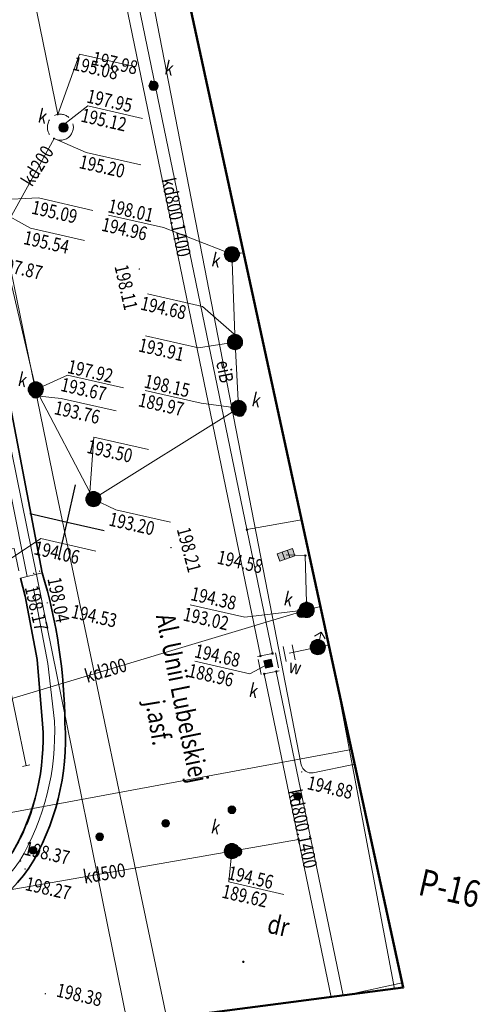
# Model space of a CAD drawing. Extents: x 6598237 to 6599343, y 5736588 to 5737152.
# Drawn here: x 6599293 to 6599323, y 5736665 to 5736729 of the extents above; entities that cross this region are included whole.
import ezdxf
from ezdxf.enums import TextEntityAlignment as Align

# ---------------------------------------------------------------- set-up
doc = ezdxf.new("R2010")
doc.units = 0
doc.header["$PDMODE"] = 32
doc.header["$PDSIZE"] = 0.1
doc.linetypes.add('PRZER2-1', pattern=[3, 2, -1])
doc.linetypes.add('PRZER3-1', pattern=[4, 3, -1])
doc.layers.get('0').update_dxf_attribs({"linetype": 'CONTINUOUS'})
for name, color, linetype in [('GESOBR_O', 7, 'CONTINUOUS'), ('GESUZY_O', 7, 'CONTINUOUS'), ('GSPWSU_O', 7, 'CONTINUOUS'), ('GSSKOA_O', 7, 'CONTINUOUS'), ('GTGAUL_O', 7, 'CONTINUOUS'), ('GULEIO_O', 240, 'CONTINUOUS'), ('GULKDO_O', 34, 'CONTINUOUS'), ('GUPKDH_O', 34, 'CONTINUOUS'), ('GUPKDK_O', 250, 'CONTINUOUS'), ('GUPKDM_O', 34, 'CONTINUOUS'), ('GUPKDN_O', 34, 'CONTINUOUS'), ('GUPKTZ_O', 34, 'CONTINUOUS'), ('GUPKWM_O', 250, 'CONTINUOUS'), ('GUPKWZ_O', 250, 'CONTINUOUS'), ('GUPWOY_O', 250, 'CONTINUOUS')]:
    doc.layers.add(name, color=color, linetype=linetype)
for name, color, linetype, lineweight in [('GSLINN', 7, 'CONTINUOUS', 18), ('GSLKRW', 7, 'CONTINUOUS', 50), ('GSLSOS', 7, 'CONTINUOUS', 18), ('GSPPOD', 7, 'CONTINUOUS', 18), ('GSPWSU', 7, 'CONTINUOUS', 18), ('GSSKOA', 7, 'PRZER2-1', 18), ('GSSKOD', 7, 'CONTINUOUS', 18), ('GTGAUL', 7, 'CONTINUOUS', 18), ('GULEIO', 240, 'CONTINUOUS', 18), ('GULENO', 240, 'CONTINUOUS', 18), ('GULGSO', 51, 'CONTINUOUS', 18), ('GULKDO', 34, 'CONTINUOUS', 18), ('GULKSO', 34, 'CONTINUOUS', 18), ('GULTMO', 40, 'CONTINUOUS', 18), ('GULWOO', 5, 'CONTINUOUS', 18), ('GUPKDH', 34, 'CONTINUOUS', 18), ('GUPKDK', 250, 'CONTINUOUS', 18), ('GUPKDM', 34, 'CONTINUOUS', 18), ('GUPKDN', 34, 'CONTINUOUS', 18), ('GUPKKR', 34, 'CONTINUOUS', 18), ('GUPKTZ', 34, 'CONTINUOUS', 18), ('GUPKWM', 250, 'CONTINUOUS', 18), ('GUPKWZ', 250, 'CONTINUOUS', 18), ('GUPTMC', 40, 'CONTINUOUS', 18), ('GUPWOW', 250, 'CONTINUOUS', 18), ('GUPWOY', 250, 'CONTINUOUS', 18), ('GUSKUO', 34, 'PRZER2-1', 18)]:
    doc.layers.add(name, color=color, linetype=linetype, lineweight=lineweight)
doc.layers.add('zakres', color=120, linetype='CONTINUOUS', lineweight=50, plot=False)
doc.styles.add('GEO-INFO', font='GEO-INFO.SHX', dxfattribs={"width": 0.8, "oblique": 15.000035})

# ---------------------------------------------------------------- blocks, each defined once
blk = doc.blocks.new('POINT')
at = {"color": 0, "linetype": 'ByBlock', "lineweight": -2}
blk.add_point((0, 0), dxfattribs=at)
blk = doc.blocks.new('SSPDS')
at = {"color": 255, "linetype": 'ByBlock', "lineweight": 0, "const_width": 0.5, "elevation": 0}
blk.add_lwpolyline([(-0.25, 0, 1), (0.25, 0, 1)], format="xyb", close=True, dxfattribs=at)
at = {"color": 0, "linetype": 'ByBlock', "lineweight": -2}
blk.add_circle((0, 0), 0.5, dxfattribs=at)
blk = doc.blocks.new('HYP')
at = {"color": 0, "linetype": 'ByBlock', "lineweight": -2}
for p, q in [((2, 0), (1.29, 0.71)), ((1, 0), (2, 0)), ((2, 0), (1.29, -0.71))]:
    blk.add_line(p, q, dxfattribs=at)
at = {"color": 255, "linetype": 'ByBlock', "lineweight": 0, "const_width": 1, "elevation": 0}
blk.add_lwpolyline([(-0.5, 0, 1), (0.5, 0, 1)], format="xyb", close=True, dxfattribs=at)
at = {"color": 0, "linetype": 'ByBlock', "lineweight": -2}
blk.add_circle((0, 0), 1, dxfattribs=at)
blk = doc.blocks.new('WOY')
at = {"color": 0, "linetype": 'ByBlock', "lineweight": -2}
for p, q in [((-0.3, 0.5), (-0.3, -0.5)), ((0.3, 0.5), (0.3, -0.5))]:
    blk.add_line(p, q, dxfattribs=at)
blk = doc.blocks.new('UST')
at = {"color": 0, "linetype": 'ByBlock', "lineweight": -2}
blk.add_line((0, 0.5), (0, -0.5), dxfattribs=at)
blk = doc.blocks.new('KON')
at = {"color": 255, "linetype": 'ByBlock', "lineweight": 0, "const_width": 0.5, "elevation": 0}
blk.add_lwpolyline([(-0.25, 0, 1), (0.25, 0, 1)], format="xyb", close=True, dxfattribs=at)
at = {"color": 0, "linetype": 'ByBlock', "lineweight": -2}
blk.add_circle((0, 0), 0.5, dxfattribs=at)
blk = doc.blocks.new('UGK2')
at = {"color": 0, "linetype": 'ByBlock', "lineweight": 0, "const_width": 0.16665}
blk.add_lwpolyline([(-0.083325, 0, 1), (0.083325, 0, 1)], format="xyb", close=True, dxfattribs=at)
blk = doc.blocks.new('KRA')
at = {"linetype": 'ByBlock', "lineweight": 0}
h = blk.add_hatch(color=255, dxfattribs=at)
h.paths.add_polyline_path([(1.05, -0.5), (1.05, 0.5), (0.35, 0.5), (0.35, -0.5)])
h.paths.add_polyline_path([(0.35, -0.5), (0.35, 0.5), (-0.35, 0.5), (-0.35, -0.5)])
h.paths.add_polyline_path([(-0.35, -0.5), (-0.35, 0.5), (-1.05, 0.5), (-1.05, -0.5)])
at = {"color": 0, "linetype": 'ByBlock', "lineweight": -2}
for p, q in [((-1.05, -0.5), (-1.05, 0.5)), ((-1.05, 0.5), (1.05, 0.5)), ((-0.35, 0.5), (-0.35, -0.5)), ((0.35, 0.5), (0.35, -0.5)), ((1.05, 0.5), (1.05, -0.5)), ((1.05, -0.5), (-1.05, -0.5))]:
    blk.add_line(p, q, dxfattribs=at)
blk = doc.blocks.new('WLZ')
at = {"color": 255, "linetype": 'ByBlock', "lineweight": 0, "const_width": 0.5, "elevation": 0}
blk.add_lwpolyline([(-0.25, 0, 1), (0.25, 0, 1)], format="xyb", close=True, dxfattribs=at)
at = {"color": 0, "linetype": 'ByBlock', "lineweight": -2}
blk.add_circle((0, 0), 0.5, dxfattribs=at)
blk = doc.blocks.new('WLM')
at = {"linetype": 'ByBlock', "lineweight": 0}
blk.add_hatch(color=255, dxfattribs=at).paths.add_polyline_path([(0.5, 0.5), (-0.5, 0.5), (-0.5, -0.5), (0.5, -0.5)])
at = {"color": 0, "linetype": 'ByBlock', "lineweight": -2}
for p, q in [((-0.5, 0.5), (0.5, 0.5)), ((-0.5, -0.5), (-0.5, 0.5)), ((0.5, 0.5), (0.5, -0.5)), ((0.5, -0.5), (-0.5, -0.5))]:
    blk.add_line(p, q, dxfattribs=at)
blk = doc.blocks.new('SPWSU')
at = {"color": 0, "linetype": 'ByBlock', "lineweight": 0, "const_width": 0.09}
blk.add_lwpolyline([(-0.045, 0, 1), (0.045, 0, 1)], format="xyb", close=True, dxfattribs=at)

msp = doc.modelspace()

# ---------------------------------------------------------------- linework, layer by layer
at = {"color": 0}
for p, q in [((6599296.371, 5736696.147), (6599296.927, 5736698.585)), ((6599293.933, 5736696.704), (6599296.371, 5736696.147)), ((6599295.814, 5736693.71), (6599296.371, 5736696.147)), ((6599296.371, 5736696.147), (6599298.808, 5736695.591))]:
    msp.add_line(p, q, dxfattribs=at)
at = {"layer": 'GSLINN', "linetype": 'Continuous', "lineweight": 18, "ltscale": 0.5, "elevation": 10.08}
msp.add_lwpolyline([(6599268.844, 5736664.651), (6599279.031, 5736666.685), (6599285.924, 5736668.555, 0.16103), (6599293.261, 5736673.949, 0.146621), (6599295.549, 5736683.116), (6599295.116, 5736686.892), (6599294.174, 5736691.806)], format="xyb", dxfattribs=at)
at = {"layer": 'GSLKRW', "linetype": 'Continuous', "lineweight": 35, "ltscale": 0.5, "elevation": 10.12}
for points in [[(6599271.705, 5736664.435, 0.040182), (6599286.396, 5736667.926, 0.144307), (6599293.88, 5736673.484, 0.155977), (6599296.232, 5736682.964, 0.07151), (6599294.752, 5736692.82), (6599291.299, 5736710.782)], [(6599267.563, 5736665.007), (6599268.714, 5736665.289), (6599279.226, 5736667.38), (6599286.065, 5736669.333, 0.150093), (6599292.826, 5736674.56, 0.147919), (6599294.775, 5736682.929), (6599294.414, 5736687.15), (6599293.644, 5736691.302), (6599293.323, 5736692.482)]]:
    msp.add_lwpolyline(points, format="xyb", dxfattribs=at)
at = {"layer": 'GSLSOS', "linetype": 'Continuous', "lineweight": 18, "ltscale": 0.5, "elevation": 10.16}
msp.add_lwpolyline([(6599284.749, 5736752.549), (6599285.948, 5736745.473), (6599288.535, 5736720.394), (6599289.027, 5736716.651), (6599289.678, 5736713.156), (6599291.572, 5736703.522), (6599293.765, 5736692.571)], dxfattribs=at)
at = {"layer": 'GSSKOA', "linetype": 'PRZER2-1', "lineweight": 18, "ltscale": 0.5, "elevation": 10.24}
msp.add_lwpolyline([(6599293.88, 5736673.484, 0.155977), (6599296.232, 5736682.964, 0.07151), (6599294.752, 5736692.82), (6599291.299, 5736710.782)], format="xyb", dxfattribs=at)
at = {"layer": 'GSSKOD', "linetype": 'PRZER3-1', "lineweight": 18, "ltscale": 0.5, "elevation": 10.24}
for points in [[(6599285.7, 5736745.44), (6599287.63, 5736726.493), (6599287.237, 5736726.469), (6599286.332, 5736726.368), (6599286.692, 5736724.125), (6599287.521, 5736717.233), (6599291.975, 5736694.253), (6599292.91, 5736694.424), (6599293.323, 5736692.482), (6599293.644, 5736691.302), (6599294.414, 5736687.15), (6599294.775, 5736682.929, -0.078638), (6599294.349, 5736678.309, -0.091339), (6599292.826, 5736674.56, -0.150093), (6599286.065, 5736669.333), (6599279.226, 5736667.38), (6599268.714, 5736665.289), (6599267.563, 5736665.007), (6599226.374, 5736656.661)], [(6599269.009, 5736663.843), (6599268.714, 5736665.289), (6599279.226, 5736667.38), (6599286.065, 5736669.333, 0.150093), (6599292.826, 5736674.56, 0.147919), (6599294.775, 5736682.929), (6599294.414, 5736687.15), (6599293.644, 5736691.302), (6599293.323, 5736692.482), (6599294.752, 5736692.82, -0.07151), (6599296.232, 5736682.964, -0.155977), (6599293.88, 5736673.484, -0.144307), (6599286.396, 5736667.926)]]:
    msp.add_lwpolyline(points, format="xyb", dxfattribs=at)
at = {"layer": 'GULEIO', "linetype": 'Continuous', "lineweight": 18, "ltscale": 0.5, "elevation": 10.2}
msp.add_lwpolyline([(6599303.746, 5736733.003), (6599302.27, 5736732.723, 0.359144), (6599301.84, 5736732.285), (6599301.704, 5736731.713), (6599311.697, 5736680.265, 0.387371), (6599312.475, 5736679.728), (6599315.192, 5736680.301)], format="xyb", dxfattribs=at)
at = {"layer": 'GULENO', "linetype": 'Continuous', "lineweight": 18, "ltscale": 0.5, "elevation": 10.2}
msp.add_lwpolyline([(6599248.504, 5736929.649), (6599253.568, 5736904.943), (6599264.145, 5736853.95), (6599266.978, 5736840.686), (6599273.174, 5736809.942), (6599274.296, 5736804.279), (6599273.87, 5736803.929), (6599274.296, 5736804.279), (6599278.237, 5736784.581), (6599279.429, 5736778.578), (6599288.083, 5736735.158), (6599295.594, 5736698.474), (6599302.892, 5736663.657)], dxfattribs=at)
at = {"layer": 'GULGSO', "linetype": 'Continuous', "lineweight": 18, "ltscale": 0.5, "elevation": 10.2}
msp.add_lwpolyline([(6599246.252, 5736929.181), (6599268.517, 5736819.965), (6599272.27, 5736801.542), (6599277.55, 5736776.876), (6599283.49, 5736746.325), (6599300.332, 5736663.322)], dxfattribs=at)
at = {"layer": 'GULKDO', "color": 32, "linetype": 'Continuous', "lineweight": 18, "ltscale": 0.5, "elevation": 10.2}
for points in [[(6599295.764, 5736722.819), (6599287.952, 5736761.003), (6599287.815, 5736761.67), (6599284.108, 5736779.78)], [(6599281.565, 5736777.439), (6599281.666, 5736776.949), (6599287.916, 5736746.766), (6599288.018, 5736746.276), (6599288.076, 5736745.78), (6599291.364, 5736717.709), (6599291.422, 5736717.213), (6599291.536, 5736716.726), (6599294.215, 5736705.312), (6599294.329, 5736704.825), (6599294.562, 5736704.383), (6599297.869, 5736698.093), (6599298.101, 5736697.65), (6599298.525, 5736697.916), (6599307.174, 5736703.342), (6599307.598, 5736703.608), (6599307.57, 5736704.107), (6599307.387, 5736707.427), (6599307.359, 5736707.926), (6599307.342, 5736708.426), (6599307.177, 5736713.166), (6599307.16, 5736713.666), (6599307.655, 5736713.733), (6599307.923, 5736713.77)], [(6599309.03, 5736687.381), (6599297.229, 5736744.599)], [(6599297.999, 5736744.828), (6599309.813, 5736687.543)], [(6599295.52, 5736721.244), (6599291.093, 5736713.272)], [(6599312.048, 5736690.39), (6599312.036, 5736690.889), (6599311.959, 5736693.952), (6599310.701, 5736693.997)], [(6599269.551, 5736677.902), (6599270.023, 5736678.407), (6599285.749, 5736682.491), (6599286.227, 5736682.635), (6599311.569, 5736690.246), (6599312.048, 5736690.39)], [(6599312.048, 5736690.39), (6599312.951, 5736690.622)], [(6599310.056, 5736686.367), (6599314.445, 5736665.166)], [(6599313.648, 5736665.062), (6599309.273, 5736686.204)], [(6599311.515, 5736675.376), (6599307.155, 5736674.614), (6599290.633, 5736671.726), (6599271.383, 5736668.362)]]:
    msp.add_lwpolyline(points, dxfattribs=at)
at = {"layer": 'GULKSO', "color": 32, "linetype": 'Continuous', "lineweight": 18, "ltscale": 0.5, "elevation": 10.2}
msp.add_lwpolyline([(6599308.141, 5736695.651), (6599311.719, 5736696.291)], dxfattribs=at)
at = {"layer": 'GULTMO', "linetype": 'Continuous', "lineweight": 18, "ltscale": 0.5, "elevation": 10.2}
msp.add_lwpolyline([(6599280.149, 5736748.35), (6599288.265, 5736706.379), (6599293.701, 5736680.2)], dxfattribs=at)
at = {"layer": 'GULWOO', "linetype": 'Continuous', "lineweight": 18, "ltscale": 0.5, "elevation": 10.2}
for points in [[(6599313.502, 5736688.086), (6599312.771, 5736687.96), (6599310.904, 5736687.556)], [(6599313.912, 5736686.196), (6599317.79, 5736665.603)], [(6599112.653, 5736638.799), (6599117.243, 5736650.832), (6599138.872, 5736649.531), (6599139.401, 5736649.518), (6599139.958, 5736649.504), (6599150.953, 5736648.259), (6599155.099, 5736649.147), (6599163.279, 5736650.821), (6599173.125, 5736652.837), (6599194.482, 5736657.208), (6599224.167, 5736663.284), (6599234.845, 5736665.47), (6599247.826, 5736668.127), (6599270.53, 5736672.624), (6599282.802, 5736675.269), (6599287.995, 5736676.271), (6599314.986, 5736681.251)], [(6599314.694, 5736665.199), (6599318.3, 5736665.993)]]:
    msp.add_lwpolyline(points, dxfattribs=at)
at = {"layer": 'GUPKDH_O', "color": 34, "lineweight": 18}
for p, q in [((6599297.198, 5736726.768, 10.8), (6599295.764, 5736722.819, 10.8)), ((6599297.198, 5736726.768, 10.8), (6599300.789, 5736725.949, 10.8)), ((6599297.624, 5736720.335, 10.8), (6599295.52, 5736721.244, 10.8)), ((6599297.624, 5736720.335, 10.8), (6599301.204, 5736719.518, 10.8)), ((6599293.983, 5736715.368, 10.8), (6599291.536, 5736716.726, 10.8)), ((6599293.983, 5736715.368, 10.8), (6599297.518, 5736714.561, 10.8)), ((6599301.641, 5736711.075, 10.8), (6599305.232, 5736710.255, 10.8)), ((6599305.232, 5736710.255, 10.8), (6599307.311, 5736708.433, 10.8)), ((6599295.994, 5736704.236, 10.8), (6599294.562, 5736704.383, 10.8)), ((6599295.994, 5736704.236, 10.8), (6599299.586, 5736703.417, 10.8)), ((6599298.124, 5736701.7, 10.8), (6599297.869, 5736698.093, 10.8)), ((6599298.124, 5736701.7, 10.8), (6599301.704, 5736700.884, 10.8))]:
    msp.add_line(p, q, dxfattribs=at)
at = {"layer": 'GUPKDM_O', "color": 34, "lineweight": 18}
for p, q in [((6599297.738, 5736723.38, 10.8), (6599295.934, 5736721.986, 10.8)), ((6599297.738, 5736723.38, 10.8), (6599301.318, 5736722.563, 10.8)), ((6599304.741, 5736687.041, 10.8), (6599308.333, 5736686.222, 10.8)), ((6599308.333, 5736686.222, 10.8), (6599309.543, 5736686.875, 10.8))]:
    msp.add_line(p, q, dxfattribs=at)
at = {"layer": 'GUPKDN_O', "color": 34, "lineweight": 18}
for p, q in [((6599294.512, 5736717.355, 10.8), (6599291.422, 5736717.213, 10.8)), ((6599294.512, 5736717.355, 10.8), (6599298.07, 5736716.543, 10.8)), ((6599299.086, 5736716.236, 10.8), (6599302.678, 5736715.417, 10.8)), ((6599302.678, 5736715.417, 10.8), (6599307.16, 5736713.666, 10.8)), ((6599301.504, 5736708.34, 10.8), (6599304.962, 5736707.551, 10.8)), ((6599304.962, 5736707.551, 10.8), (6599307.359, 5736707.926, 10.8)), ((6599296.413, 5736705.755, 10.8), (6599294.329, 5736704.825, 10.8)), ((6599296.413, 5736705.755, 10.8), (6599300.071, 5736704.92, 10.8)), ((6599301.49, 5736704.75, 10.8), (6599305.148, 5736703.915, 10.8)), ((6599305.148, 5736703.915, 10.8), (6599307.598, 5736703.608, 10.8)), ((6599299.566, 5736696.945, 10.8), (6599298.101, 5736697.65, 10.8)), ((6599299.566, 5736696.945, 10.8), (6599303.147, 5736696.128, 10.8)), ((6599304.422, 5736690.732, 10.8), (6599308.002, 5736689.915, 10.8)), ((6599308.002, 5736689.915, 10.8), (6599312.048, 5736690.39, 10.8)), ((6599306.964, 5736672.592, 10.8), (6599307.155, 5736674.614, 10.8)), ((6599306.964, 5736672.592, 10.8), (6599310.544, 5736671.775, 10.8))]:
    msp.add_line(p, q, dxfattribs=at)
at = {"layer": 'GUPKTZ_O', "color": 34, "lineweight": 18}
for q in [(6599292.024, 5736693.303, 10.8), (6599298.253, 5736694.244, 10.8)]:
    msp.add_line((6599294.662, 5736695.063, 10.8), q, dxfattribs=at)
at = {"layer": 'GUSKUO', "linetype": 'PRZER2-1', "lineweight": 18, "ltscale": 0.5, "elevation": 10.08}
msp.add_lwpolyline([(6599295.228, 5736722.459, -1.172376), (6599296.459, 5736721.317, -0.852985)], format="xyb", close=True, dxfattribs=at)
msp.add_lwpolyline([(6599309.077, 5736686.164), (6599308.833, 5736687.342), (6599310.008, 5736687.586), (6599310.252, 5736686.407)], close=True, dxfattribs=at)
at = {"layer": 'zakres'}
msp.add_lwpolyline([(6599260.493, 5736932.143), (6599318.368, 5736665.679), (6599094.359, 5736636.409), (6599040.85, 5736886.461)], close=True, dxfattribs=at)

# ---------------------------------------------------------------- block references
at = {"layer": 'GSPPOD', "lineweight": 18, "xscale": 0.5000000000629391, "yscale": 0.5000000000629391, "rotation": 77.14654873016397}
for p in [(6599311.464, 5736678.195, 10.24), (6599307.154, 5736677.313, 10.24), (6599302.824, 5736676.427, 10.24), (6599298.515, 5736675.546, 10.24), (6599294.156, 5736674.654, 10.24)]:
    msp.add_blockref('SSPDS', p, dxfattribs=at)
at = {"layer": 'GSPWSU', "lineweight": 18, "xscale": 0.5000000000629391, "yscale": 0.5000000000629391, "rotation": 77.14654873016397}
for p in [(6599301.095, 5736712.7, 10.32), (6599303.173, 5736694.474, 10.32), (6599294.191, 5736692.786, 10.32), (6599294.574, 5736692.931, 10.32), (6599295.074, 5736690.856, 10.32), (6599311.73, 5736679.794, 10.32), (6599293.331, 5736673.962, 10.32), (6599293.629, 5736673.441, 10.32), (6599294.95, 5736665.272, 10.32)]:
    msp.add_blockref('SPWSU', p, dxfattribs=at)
at = {"layer": 'GTGAUL', "lineweight": 18, "rotation": 77.1465487141904}
msp.add_blockref('POINT', (6599307.905, 5736667.367, 10.02), dxfattribs=at)
at = {"layer": 'GUPKDH', "lineweight": 18, "xscale": 0.3749999999337062, "yscale": 0.3749999999337062, "rotation": 77.14654872620712}
for p in [(6599295.764, 5736722.819, 10.28), (6599295.52, 5736721.244, 10.28), (6599307.655, 5736713.733, 10.28), (6599307.177, 5736713.166, 10.28), (6599307.342, 5736708.426, 10.28), (6599307.387, 5736707.427, 10.28), (6599294.215, 5736705.312, 10.28), (6599294.562, 5736704.383, 10.28), (6599307.57, 5736704.107, 10.28), (6599307.174, 5736703.342, 10.28), (6599297.869, 5736698.093, 10.28), (6599298.525, 5736697.916, 10.28)]:
    msp.add_blockref('UGK2', p, dxfattribs=at)
at = {"layer": 'GUPKDK', "lineweight": 18, "xscale": 0.5000000000258555, "yscale": 0.5000000000629391, "rotation": 18.91934313573172}
msp.add_blockref('KRA', (6599310.701, 5736693.997, 10.28), dxfattribs=at)
at = {"layer": 'GUPKDM', "lineweight": 18, "xscale": 0.3500000001205338, "yscale": 0.3500000001205338, "rotation": 77.14654870956387}
for p in [(6599295.934, 5736721.986, 10.28), (6599309.543, 5736686.875, 10.28)]:
    msp.add_blockref('POINT', p, dxfattribs=at)
at = {"layer": 'GUPKDN', "lineweight": 18, "rotation": 77.1465487141904}
for name, p in [('POINT', (6599301.872, 5736724.963, 10.28)), ('KON', (6599307.16, 5736713.666, 10.28)), ('KON', (6599307.359, 5736707.926, 10.28)), ('KON', (6599294.329, 5736704.825, 10.28)), ('KON', (6599307.598, 5736703.608, 10.28)), ('KON', (6599298.101, 5736697.65, 10.28)), ('KON', (6599312.048, 5736690.39, 10.28)), ('KON', (6599307.155, 5736674.614, 10.28))]:
    msp.add_blockref(name, p, dxfattribs=at)
at = {"layer": 'GUPKKR', "lineweight": 18, "rotation": 77.1465487141904}
msp.add_blockref('POINT', (6599311.959, 5736693.952, 10.28), dxfattribs=at)
at = {"layer": 'GUPKTZ', "lineweight": 18, "rotation": 77.1465487141904}
for p in [(6599308.141, 5736695.651, 10.28), (6599312.036, 5736690.889, 10.28), (6599311.569, 5736690.246, 10.28), (6599309.813, 5736687.543, 10.28), (6599309.03, 5736687.381, 10.28), (6599310.056, 5736686.367, 10.28), (6599309.273, 5736686.204, 10.28), (6599311.515, 5736675.376, 10.28)]:
    msp.add_blockref('POINT', p, dxfattribs=at)
at = {"layer": 'GUPKWM', "lineweight": 18, "xscale": 0.5000000000191731, "yscale": 0.5000000000629391, "rotation": 13.30461346018962}
msp.add_blockref('WLM', (6599309.543, 5736686.875, 10.29), dxfattribs=at)
at = {"layer": 'GUPKWZ', "lineweight": 18, "xscale": 0.599999999925007, "yscale": 0.599999999925007, "rotation": 77.14654871320118}
for p in [(6599302.033, 5736724.693, 10.29), (6599296.138, 5736721.966, 10.29), (6599307.27, 5736713.704, 10.29), (6599294.313, 5736704.553, 10.29), (6599307.678, 5736703.356, 10.29), (6599311.702, 5736690.196, 10.29), (6599307.515, 5736674.58, 10.29)]:
    msp.add_blockref('WLZ', p, dxfattribs=at)
at = {"layer": 'GUPTMC', "lineweight": 18, "xscale": 0.4999999999928988, "yscale": 0.5000000000629391, "rotation": 100.5860267148253}
msp.add_blockref('UST', (6599293.701, 5736680.2, 10.28), dxfattribs=at)
at = {"layer": 'GUPWOW', "lineweight": 18, "xscale": 0.5000000000629391, "yscale": 0.5000000000629391, "rotation": 77.14654873016397}
msp.add_blockref('HYP', (6599312.771, 5736687.96, 10.28), dxfattribs=at)
at = {"layer": 'GUPWOY', "lineweight": 18, "rotation": 10.70968798758449}
msp.add_blockref('WOY', (6599310.904, 5736687.556, 10.28), dxfattribs=at)

# ---------------------------------------------------------------- texts
at = {"layer": 'GESOBR_O', "color": 7, "lineweight": 35, "style": 'GEO-INFO', "oblique": 15.00004, "width": 0.8}
msp.add_text('P-16', height=1.75, rotation=347.14655, dxfattribs=at).set_placement((6599321.403, 5736672.181, 10.8), align=Align.MIDDLE_CENTER)
at = {"layer": 'GESUZY_O', "lineweight": 25, "style": 'GEO-INFO', "oblique": 15.00004, "width": 0.8}
msp.add_text('dr', height=1.25, rotation=347.14655, dxfattribs=at).set_placement((6599310.205, 5736669.743, 10.8), align=Align.MIDDLE_CENTER)
at = {"layer": 'GSPWSU_O', "color": 7, "lineweight": 18, "style": 'GEO-INFO', "oblique": 15.00004, "width": 0.8}
for s, rotation, p in [('198.11', 282.7736, (6599299.469, 5736712.876, 10.8)), ('198.21', 284.77832, (6599303.541, 5736695.673, 10.8)), ('198.04', 281.16688, (6599295.083, 5736692.44, 10.8)), ('198.17', 283.25108, (6599293.596, 5736691.865, 10.8)), ('194.53', 347.14655, (6599296.59, 5736689.894, 10.8)), ('194.88', 347.14655, (6599312.018, 5736678.674, 10.8)), ('198.37', 347.14655, (6599293.502, 5736674.384, 10.8)), ('198.27', 347.14655, (6599293.581, 5736672.071, 10.8)), ('198.38', 347.14655, (6599295.618, 5736665.102, 10.8))]:
    msp.add_text(s, height=0.9, rotation=rotation, dxfattribs=at).set_placement(p)
at = {"layer": 'GSSKOA_O', "lineweight": 25, "style": 'GEO-INFO', "oblique": 15.00004, "width": 0.8}
msp.add_text('j.asf.', height=1.25, rotation=279.44447, dxfattribs=at).set_placement((6599302.356, 5736683.027, 10.8), align=Align.MIDDLE_CENTER)
at = {"layer": 'GTGAUL_O', "lineweight": 25, "style": 'GEO-INFO', "oblique": 15.00004, "width": 0.8}
msp.add_text('Al. Unii Lubelskiej', height=1.25, rotation=281.48083, dxfattribs=at).set_placement((6599302.18, 5736690.001, 10.8))
at = {"layer": 'GULEIO_O', "lineweight": 18, "style": 'GEO-INFO', "oblique": 15.00004, "width": 0.8}
msp.add_text('eiB', height=0.9, rotation=280.99203, dxfattribs=at).set_placement((6599306.7, 5736705.989, 10.8), align=Align.MIDDLE_CENTER)
at = {"layer": 'GULKDO_O', "lineweight": 18, "style": 'GEO-INFO', "oblique": 15.00004, "width": 0.8}
for s, rotation, p in [('kd200', 57.95559, (6599294.433, 5736719.455, 10.8)), ('kd800.1400', 281.65369, (6599303.518, 5736716.088, 10.8)), ('kd200', 16.71644, (6599298.898, 5736686.44, 10.8)), ('kd800.1400', 281.69617, (6599311.779, 5736676.073, 10.8)), ('kd500', 9.91377, (6599298.815, 5736673.156, 10.8))]:
    msp.add_text(s, height=0.9, rotation=rotation, dxfattribs=at).set_placement(p, align=Align.MIDDLE_CENTER)
at = {"layer": 'GUPKDH_O', "lineweight": 18, "style": 'GEO-INFO', "oblique": 15.00004, "width": 0.8}
for s, p in [('195.08', (6599296.78, 5736726.19, 10.8)), ('195.20', (6599297.206, 5736719.756, 10.8)), ('195.54', (6599293.565, 5736714.789, 10.8)), ('194.68', (6599301.223, 5736710.496, 10.8)), ('193.76', (6599295.577, 5736703.658, 10.8)), ('193.50', (6599297.707, 5736701.122, 10.8))]:
    msp.add_text(s, height=0.9, rotation=347.14655, dxfattribs=at).set_placement(p, align=Align.MIDDLE_LEFT)
at = {"layer": 'GUPKDK_O', "lineweight": 18, "style": 'GEO-INFO', "oblique": 15.00004, "width": 0.8}
for s, p in [('197.87', (6599291.824, 5736713.105, 10.8)), ('194.58', (6599306.231, 5736693.878, 10.8))]:
    msp.add_text(s, height=0.9, rotation=347.14655, dxfattribs=at).set_placement(p, align=Align.MIDDLE_LEFT)
at = {"layer": 'GUPKDM_O', "lineweight": 18, "style": 'GEO-INFO', "oblique": 15.00004, "width": 0.8}
for s, p in [('195.12', (6599297.321, 5736722.801, 10.8)), ('188.96', (6599304.324, 5736686.462, 10.8))]:
    msp.add_text(s, height=0.9, rotation=347.14655, dxfattribs=at).set_placement(p, align=Align.MIDDLE_LEFT)
at = {"layer": 'GUPKDN_O', "lineweight": 18, "style": 'GEO-INFO', "oblique": 15.00004, "width": 0.8}
for s, p in [('195.09', (6599294.095, 5736716.776, 10.8)), ('194.96', (6599298.669, 5736715.657, 10.8)), ('193.91', (6599301.087, 5736707.761, 10.8)), ('193.67', (6599295.996, 5736705.176, 10.8)), ('189.97', (6599301.073, 5736704.172, 10.8)), ('193.20', (6599299.149, 5736696.366, 10.8)), ('193.02', (6599304.005, 5736690.153, 10.8)), ('189.62', (6599306.547, 5736672.013, 10.8))]:
    msp.add_text(s, height=0.9, rotation=347.14655, dxfattribs=at).set_placement(p, align=Align.MIDDLE_LEFT)
at = {"layer": 'GUPKTZ_O', "lineweight": 18, "style": 'GEO-INFO', "oblique": 15.00004, "width": 0.8}
msp.add_text('194.06', height=0.9, rotation=347.14655, dxfattribs=at).set_placement((6599294.244, 5736694.484, 10.8), align=Align.MIDDLE_LEFT)
at = {"layer": 'GUPKWM_O', "lineweight": 18, "style": 'GEO-INFO', "oblique": 15.00004, "width": 0.8}
msp.add_text('194.68', height=0.9, rotation=347.14655, dxfattribs=at).set_placement((6599304.749, 5736687.745, 10.8), align=Align.MIDDLE_LEFT)
msp.add_text('k', height=0.9, rotation=347.14655, dxfattribs=at).set_placement((6599308.753, 5736684.619, 10.8), align=Align.RIGHT)
at = {"layer": 'GUPKWZ_O', "lineweight": 18, "style": 'GEO-INFO', "oblique": 15.00004, "width": 0.8}
for s, p in [('197.98', (6599298.049, 5736726.525, 10.8)), ('197.95', (6599297.7, 5736724.05, 10.8)), ('198.01', (6599299.087, 5736716.867, 10.8)), ('197.92', (6599296.44, 5736706.35, 10.8)), ('198.15', (6599301.455, 5736705.398, 10.8)), ('194.38', (6599304.502, 5736691.488, 10.8)), ('194.56', (6599306.925, 5736673.225, 10.8))]:
    msp.add_text(s, height=0.9, rotation=347.14655, dxfattribs=at).set_placement(p, align=Align.MIDDLE_LEFT)
for p in [(6599303.229, 5736725.351, 10.8), (6599294.948, 5736722.205, 10.8), (6599306.295, 5736712.787, 10.8), (6599293.638, 5736704.963, 10.8), (6599308.931, 5736703.635, 10.8), (6599311.026, 5736690.606, 10.8), (6599306.27, 5736675.686, 10.8)]:
    msp.add_text('k', height=0.9, rotation=347.14655, dxfattribs=at).set_placement(p, align=Align.RIGHT)
at = {"layer": 'GUPWOY_O', "lineweight": 18, "style": 'GEO-INFO', "oblique": 15.00004, "width": 0.8}
msp.add_text('w', height=0.9, rotation=347.14655, dxfattribs=at).set_placement((6599311.579, 5736686.135, 10.8), align=Align.RIGHT)

doc.saveas('drawing.dxf')
